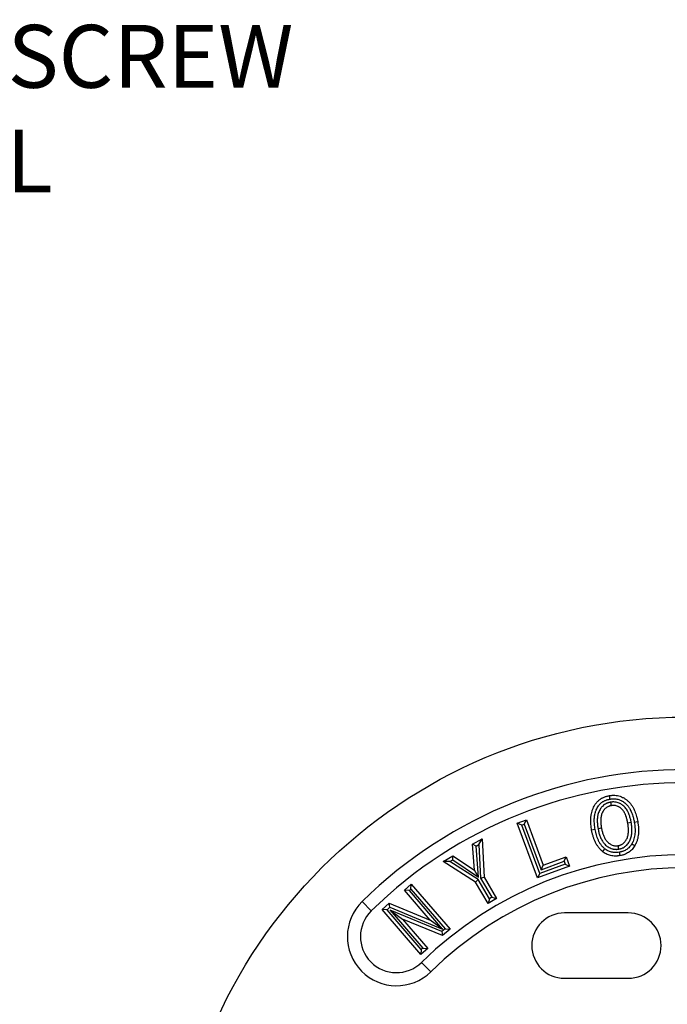
# Model space of a CAD drawing. Units: inches. Extents: x 0 to 440, y 0 to 340.
# Drawn here: x 110 to 135, y 222 to 260 of the extents above; entities that cross this region are included whole.
import ezdxf

# ---------------------------------------------------------------- set-up
doc = ezdxf.new("R2010")
doc.units = ezdxf.units.IN
doc.header["$LTSCALE"] = 40
doc.header["$MEASUREMENT"] = 0
doc.layers.add('DIMENSION', color=4, linetype='Continuous', lineweight=13)
doc.layers.add('OBJECT', color=1, linetype='Continuous', lineweight=25)
doc.styles.add('NYLOPLAST .080', font='ARIALN.TTF', dxfattribs={"height": 3.2})
doc.dimstyles.new('NYLOPLAST', dxfattribs={"dimscale": 40, "dimtxt": 0.18, "dimasz": 0.08, "dimexe": 0.08, "dimexo": 0.0625, "dimgap": 0.09, "dimtad": 0, "dimtih": 1, "dimtoh": 1, "dimrnd": 0.25, "dimzin": 4, "dimdsep": 46, "dimtxsty": 'NYLOPLAST .080', "dimblk": 'NYLOPLAST ARROW', "dimcen": 0, "dimclrd": 256, "dimclre": 256, "dimclrt": 256, "dimadec": 0, "dimazin": 1, "dimtfac": 1, "dimtofl": 0, "dimtmove": 0, "dimatfit": 3, "dimldrblk": 'NYLOPLAST ARROW', "dimfxl": 0.1, "dimtolj": 1, "dimtzin": 0, "dimlwd": -1, "dimlwe": -1, "dimarcsym": 0})

# ---------------------------------------------------------------- blocks, each defined once
blk = doc.blocks.new('NYLOPLAST ARROW')
at = {"layer": 'DIMENSION'}
blk.add_lwpolyline([(-1, 0, 0.5, 0, 0), (0, 0, 0, 0, 0)], format="xyseb", dxfattribs=at)

msp = doc.modelspace()

# ---------------------------------------------------------------- linework, layer by layer
at = {"layer": 'OBJECT'}
for p, q in [((132.386, 230.176), (132.409, 230.044)), ((128.819, 229.376), (129.168, 229.506)), ((129.089, 229.334), (129.168, 229.506)), ((129.168, 229.506), (129.814, 227.767)), ((128.991, 229.297), (128.819, 229.376)), ((129.598, 227.281), (128.819, 229.376)), ((128.991, 229.297), (129.089, 229.334)), ((129.677, 227.453), (128.991, 229.297)), ((129.089, 229.334), (129.735, 227.595)), ((131.794, 229.136), (131.662, 229.113)), ((133.174, 229.4), (133.042, 229.377)), ((133.291, 229.411), (133.423, 229.434)), ((127.107, 228.567), (127.477, 228.783)), ((127.354, 228.556), (127.477, 228.783)), ((127.477, 228.783), (127.551, 227.311)), ((127.247, 228.494), (127.107, 228.567)), ((127.188, 227.581), (127.107, 228.567)), ((127.247, 228.494), (127.354, 228.556)), ((127.344, 227.316), (127.247, 228.494)), ((127.354, 228.556), (127.419, 227.272)), ((132.7, 228.384), (132.676, 228.516)), ((125.986, 227.911), (126.363, 228.132)), ((126.243, 227.907), (126.358, 227.974)), ((126.358, 227.974), (126.363, 228.132)), ((126.358, 227.974), (127.344, 227.316)), ((126.363, 228.132), (127.188, 227.581)), ((129.814, 227.767), (130.685, 228.091)), ((130.606, 227.918), (130.685, 228.091)), ((130.685, 228.091), (130.817, 227.734)), ((126.243, 227.907), (125.986, 227.911)), ((127.228, 227.126), (125.986, 227.911)), ((127.327, 227.222), (126.243, 227.907)), ((127.344, 227.316), (127.188, 227.581)), ((130.817, 227.734), (129.598, 227.281)), ((130.645, 227.813), (129.677, 227.453)), ((129.735, 227.595), (130.606, 227.918)), ((129.735, 227.595), (129.814, 227.767)), ((130.606, 227.918), (130.645, 227.813)), ((130.645, 227.813), (130.817, 227.734)), ((127.327, 227.222), (127.228, 227.126)), ((127.754, 226.491), (127.327, 227.222)), ((127.419, 227.272), (127.551, 227.311)), ((127.419, 227.272), (127.844, 226.543)), ((127.551, 227.311), (128.027, 226.495)), ((129.677, 227.453), (129.598, 227.281)), ((124.507, 226.814), (124.771, 227.042)), ((124.696, 226.8), (124.507, 226.814)), ((125.496, 225.669), (124.507, 226.814)), ((124.696, 226.8), (124.757, 226.853)), ((124.757, 226.853), (124.771, 227.042)), ((124.757, 226.853), (126.063, 225.341)), ((124.771, 227.042), (126.252, 225.327)), ((127.706, 226.307), (127.228, 227.126)), ((125.966, 225.329), (124.696, 226.8)), ((128.027, 226.495), (127.706, 226.307)), ((127.754, 226.491), (127.706, 226.307)), ((127.844, 226.543), (127.754, 226.491)), ((127.844, 226.543), (128.027, 226.495)), ((123.24, 226.023), (122.891, 226.38)), ((123.655, 226.078), (123.931, 226.317)), ((123.844, 226.064), (123.655, 226.078)), ((125.136, 224.363), (123.655, 226.078)), ((123.844, 226.064), (123.956, 226.162)), ((125.15, 224.552), (123.844, 226.064)), ((123.956, 226.162), (123.931, 226.317)), ((123.931, 226.317), (125.496, 225.669)), ((123.956, 226.162), (125.966, 225.329)), ((123.966, 226.047), (125.211, 224.605)), ((123.966, 226.047), (124.434, 225.71)), ((125.941, 225.236), (123.966, 226.047)), ((124.434, 225.71), (125.4, 224.591)), ((125.967, 225.081), (124.434, 225.71)), ((133.062, 225.949), (130.625, 225.949)), ((125.966, 225.329), (125.496, 225.669)), ((126.063, 225.341), (125.941, 225.236)), ((126.252, 225.327), (125.967, 225.081)), ((126.063, 225.341), (126.252, 225.327)), ((125.941, 225.236), (125.967, 225.081)), ((125.4, 224.591), (125.136, 224.363)), ((125.15, 224.552), (125.136, 224.363)), ((125.211, 224.605), (125.15, 224.552)), ((125.211, 224.605), (125.4, 224.591)), ((125.165, 224.058), (125.515, 223.701)), ((130.625, 223.449), (133.062, 223.449))]:
    msp.add_line(p, q, dxfattribs=at)
at = {"layer": 'OBJECT', "flags": 128}
for points in [[(132.363, 230.295), (132.352, 230.361), (132.341, 230.427)], [(131.905, 229.171), (131.948, 229.178), (131.993, 229.186), (132.037, 229.193)], [(132.159, 228.401), (132.115, 228.35), (132.072, 228.299)], [(133.198, 228.585), (133.257, 228.552), (133.315, 228.519)], [(132.72, 228.266), (132.731, 228.2), (132.743, 228.134)]]:
    msp.add_lwpolyline(points, dxfattribs=at)
at = {"layer": 'OBJECT'}
msp.add_circle((135.249, 213.762), 19.663, dxfattribs=at)
for centre, radius, start, end in [((135.249, 213.762), 17.662, 45.5957, 134.4043), ((135.249, 213.762), 17.163, 45.5957, 134.4043), ((135.249, 213.762), 14.412, 45.5957, 134.4043), ((135.249, 213.762), 13.912, 45.5957, 134.4043), ((124.203, 225.04), 1.875, 134.4043, 314.4043), ((124.203, 225.04), 1.375, 134.4043, 314.4043), ((130.625, 224.699), 1.25, 90, 270), ((133.062, 224.699), 1.25, 270, 90)]:
    msp.add_arc(centre, radius, start, end, dxfattribs=at)
for points, knots in [([(131.662, 229.113), (131.656, 229.147), (131.651, 229.181), (131.641, 229.25), (131.637, 229.285), (131.632, 229.354), (131.63, 229.389), (131.628, 229.459), (131.628, 229.493), (131.63, 229.546), (131.63, 229.563), (131.633, 229.598), (131.635, 229.615), (131.639, 229.65), (131.641, 229.667), (131.647, 229.701), (131.65, 229.718), (131.66, 229.769), (131.669, 229.803), (131.685, 229.853), (131.69, 229.87), (131.702, 229.902), (131.708, 229.919), (131.728, 229.967), (131.743, 229.999), (131.776, 230.06), (131.795, 230.089), (131.825, 230.132), (131.836, 230.145), (131.858, 230.172), (131.87, 230.185), (131.894, 230.21), (131.906, 230.222), (131.932, 230.246), (131.946, 230.257), (131.973, 230.278), (131.987, 230.288), (132.016, 230.308), (132.031, 230.317), (132.061, 230.334), (132.077, 230.342), (132.108, 230.357), (132.124, 230.364), (132.156, 230.377), (132.173, 230.383), (132.206, 230.394), (132.222, 230.399), (132.256, 230.408), (132.273, 230.413), (132.307, 230.42), (132.324, 230.423), (132.341, 230.427)], [0, 0, 0, 0, 0.0625, 0.0625, 0.125, 0.125, 0.1875, 0.1875, 0.25, 0.25, 0.28125, 0.28125, 0.3125, 0.3125, 0.34375, 0.34375, 0.375, 0.375, 0.4375, 0.4375, 0.46875, 0.46875, 0.5, 0.5, 0.5625, 0.5625, 0.625, 0.625, 0.65625, 0.65625, 0.6875, 0.6875, 0.71875, 0.71875, 0.75, 0.75, 0.78125, 0.78125, 0.8125, 0.8125, 0.84375, 0.84375, 0.875, 0.875, 0.90625, 0.90625, 0.9375, 0.9375, 0.96875, 0.96875, 1, 1, 1, 1]), ([(131.794, 229.136), (131.788, 229.17), (131.783, 229.202), (131.774, 229.267), (131.771, 229.299), (131.765, 229.363), (131.764, 229.395), (131.762, 229.46), (131.762, 229.493), (131.763, 229.54), (131.764, 229.555), (131.767, 229.586), (131.768, 229.601), (131.772, 229.632), (131.774, 229.648), (131.779, 229.678), (131.781, 229.693), (131.791, 229.738), (131.798, 229.767), (131.812, 229.812), (131.817, 229.827), (131.827, 229.856), (131.833, 229.87), (131.85, 229.911), (131.863, 229.938), (131.891, 229.991), (131.907, 230.016), (131.932, 230.051), (131.941, 230.062), (131.959, 230.084), (131.969, 230.095), (131.988, 230.115), (131.998, 230.125), (132.019, 230.144), (132.03, 230.153), (132.053, 230.17), (132.064, 230.179), (132.088, 230.194), (132.1, 230.202), (132.125, 230.216), (132.137, 230.222), (132.163, 230.235), (132.176, 230.24), (132.204, 230.252), (132.218, 230.257), (132.247, 230.266), (132.26, 230.271), (132.289, 230.279), (132.303, 230.282), (132.332, 230.288), (132.348, 230.291), (132.363, 230.295)], [0.0012593, 0.0012593, 0.0012593, 0.0012593, 0.0625, 0.0625, 0.125, 0.125, 0.1875, 0.1875, 0.25, 0.25, 0.28125, 0.28125, 0.3125, 0.3125, 0.34375, 0.34375, 0.375, 0.375, 0.4375, 0.4375, 0.46875, 0.46875, 0.5, 0.5, 0.5625, 0.5625, 0.625, 0.625, 0.65625, 0.65625, 0.6875, 0.6875, 0.71875, 0.71875, 0.75, 0.75, 0.78125, 0.78125, 0.8125, 0.8125, 0.84375, 0.84375, 0.875, 0.875, 0.90625, 0.90625, 0.9375, 0.9375, 0.96875, 0.96875, 0.9980104, 0.9980104, 0.9980104, 0.9980104]), ([(132.341, 230.427), (132.358, 230.429), (132.375, 230.432), (132.409, 230.436), (132.426, 230.438), (132.461, 230.44), (132.478, 230.441), (132.512, 230.441), (132.53, 230.441), (132.581, 230.438), (132.615, 230.434), (132.683, 230.421), (132.717, 230.412), (132.782, 230.391), (132.814, 230.377), (132.86, 230.354), (132.875, 230.346), (132.905, 230.329), (132.92, 230.32), (132.963, 230.292), (132.991, 230.272), (133.044, 230.227), (133.069, 230.204), (133.117, 230.154), (133.139, 230.128), (133.171, 230.087), (133.181, 230.073), (133.2, 230.045), (133.21, 230.03), (133.228, 230.001), (133.236, 229.986), (133.253, 229.956), (133.261, 229.941), (133.285, 229.895), (133.299, 229.863), (133.325, 229.799), (133.337, 229.767), (133.359, 229.702), (133.369, 229.669), (133.383, 229.619), (133.387, 229.603), (133.396, 229.569), (133.399, 229.552), (133.41, 229.502), (133.417, 229.468), (133.423, 229.434)], [0, 0, 0, 0, 0.03125, 0.03125, 0.0625, 0.0625, 0.09375, 0.09375, 0.125, 0.125, 0.1875, 0.1875, 0.25, 0.25, 0.3125, 0.3125, 0.34375, 0.34375, 0.375, 0.375, 0.4375, 0.4375, 0.5, 0.5, 0.5625, 0.5625, 0.59375, 0.59375, 0.625, 0.625, 0.65625, 0.65625, 0.6875, 0.6875, 0.75, 0.75, 0.8125, 0.8125, 0.875, 0.875, 0.90625, 0.90625, 0.9375, 0.9375, 1, 1, 1, 1]), ([(132.363, 230.295), (132.379, 230.297), (132.394, 230.299), (132.424, 230.303), (132.439, 230.304), (132.467, 230.306), (132.481, 230.307), (132.51, 230.307), (132.525, 230.307), (132.568, 230.304), (132.597, 230.301), (132.652, 230.29), (132.68, 230.283), (132.734, 230.265), (132.759, 230.255), (132.798, 230.236), (132.811, 230.229), (132.837, 230.214), (132.849, 230.207), (132.886, 230.183), (132.909, 230.166), (132.954, 230.128), (132.975, 230.107), (133.017, 230.064), (133.036, 230.042), (133.063, 230.007), (133.071, 229.996), (133.088, 229.971), (133.096, 229.958), (133.113, 229.932), (133.12, 229.919), (133.136, 229.892), (133.143, 229.878), (133.164, 229.837), (133.176, 229.809), (133.2, 229.751), (133.211, 229.722), (133.231, 229.662), (133.241, 229.631), (133.254, 229.585), (133.258, 229.569), (133.265, 229.539), (133.269, 229.523), (133.279, 229.477), (133.285, 229.444), (133.291, 229.411)], [0.0020097, 0.0020097, 0.0020097, 0.0020097, 0.03125, 0.03125, 0.0625, 0.0625, 0.09375, 0.09375, 0.125, 0.125, 0.1875, 0.1875, 0.25, 0.25, 0.3125, 0.3125, 0.34375, 0.34375, 0.375, 0.375, 0.4375, 0.4375, 0.5, 0.5, 0.5625, 0.5625, 0.59375, 0.59375, 0.625, 0.625, 0.65625, 0.65625, 0.6875, 0.6875, 0.75, 0.75, 0.8125, 0.8125, 0.875, 0.875, 0.90625, 0.90625, 0.9375, 0.9375, 0.9988446, 0.9988446, 0.9988446, 0.9988446]), ([(132.386, 230.176), (132.385, 230.176), (132.384, 230.176), (132.383, 230.175), (132.372, 230.173), (132.36, 230.171), (132.341, 230.167), (132.335, 230.165), (132.321, 230.161), (132.314, 230.159), (132.293, 230.153), (132.279, 230.148), (132.253, 230.138), (132.24, 230.132), (132.202, 230.114), (132.176, 230.099), (132.129, 230.067), (132.107, 230.049), (132.076, 230.019), (132.066, 230.009), (132.047, 229.988), (132.038, 229.978), (132.012, 229.945), (131.996, 229.922), (131.968, 229.875), (131.955, 229.852), (131.933, 229.802), (131.923, 229.776), (131.907, 229.725), (131.901, 229.7), (131.891, 229.649), (131.887, 229.624), (131.881, 229.574), (131.879, 229.549), (131.877, 229.5), (131.877, 229.475), (131.877, 229.426), (131.879, 229.402), (131.882, 229.356), (131.884, 229.332), (131.888, 229.286), (131.891, 229.262), (131.898, 229.216), (131.902, 229.194), (131.905, 229.172), (131.905, 229.172), (131.905, 229.171), (131.905, 229.171)], [-0.003302, -0.003302, -0.003302, -0.003302, 0, 0, 0, 0.03125, 0.03125, 0.046875, 0.046875, 0.0625, 0.0625, 0.09375, 0.09375, 0.125, 0.125, 0.1875, 0.1875, 0.25, 0.25, 0.28125, 0.28125, 0.3125, 0.3125, 0.375, 0.375, 0.4375, 0.4375, 0.5, 0.5, 0.5625, 0.5625, 0.625, 0.625, 0.6875, 0.6875, 0.75, 0.75, 0.8125, 0.8125, 0.875, 0.875, 0.9375, 0.9375, 1, 1, 1, 1.001574, 1.001574, 1.001574, 1.001574]), ([(132.409, 230.044), (132.399, 230.042), (132.388, 230.04), (132.372, 230.036), (132.367, 230.035), (132.356, 230.032), (132.351, 230.031), (132.335, 230.026), (132.325, 230.022), (132.305, 230.014), (132.295, 230.01), (132.265, 229.996), (132.247, 229.985), (132.211, 229.96), (132.194, 229.947), (132.17, 229.924), (132.162, 229.916), (132.148, 229.9), (132.141, 229.892), (132.12, 229.866), (132.108, 229.849), (132.085, 229.811), (132.075, 229.792), (132.057, 229.752), (132.05, 229.732), (132.037, 229.69), (132.032, 229.669), (132.023, 229.626), (132.02, 229.605), (132.015, 229.562), (132.013, 229.54), (132.011, 229.497), (132.011, 229.475), (132.011, 229.431), (132.012, 229.409), (132.015, 229.366), (132.017, 229.344), (132.021, 229.301), (132.024, 229.28), (132.03, 229.236), (132.034, 229.215), (132.037, 229.193)], [0, 0, 0, 0, 0.03125, 0.03125, 0.046875, 0.046875, 0.0625, 0.0625, 0.09375, 0.09375, 0.125, 0.125, 0.1875, 0.1875, 0.25, 0.25, 0.28125, 0.28125, 0.3125, 0.3125, 0.375, 0.375, 0.4375, 0.4375, 0.5, 0.5, 0.5625, 0.5625, 0.625, 0.625, 0.6875, 0.6875, 0.75, 0.75, 0.8125, 0.8125, 0.875, 0.875, 0.9375, 0.9375, 1, 1, 1, 1]), ([(133.174, 229.4), (133.174, 229.401), (133.173, 229.402), (133.173, 229.402), (133.165, 229.444), (133.157, 229.489), (133.14, 229.558), (133.134, 229.581), (133.12, 229.627), (133.113, 229.649), (133.102, 229.682), (133.098, 229.693), (133.09, 229.716), (133.085, 229.727), (133.076, 229.75), (133.071, 229.762), (133.06, 229.785), (133.055, 229.796), (133.038, 229.83), (133.026, 229.851), (133, 229.895), (132.986, 229.917), (132.953, 229.959), (132.935, 229.98), (132.898, 230.019), (132.878, 230.037), (132.847, 230.063), (132.836, 230.071), (132.813, 230.087), (132.802, 230.094), (132.779, 230.109), (132.767, 230.115), (132.743, 230.128), (132.73, 230.135), (132.69, 230.152), (132.662, 230.161), (132.607, 230.175), (132.58, 230.18), (132.524, 230.186), (132.495, 230.187), (132.459, 230.185), (132.452, 230.184), (132.438, 230.183), (132.431, 230.182), (132.412, 230.18), (132.4, 230.178), (132.39, 230.177), (132.389, 230.176), (132.387, 230.176), (132.386, 230.176)], [-0.002164, -0.002164, -0.002164, -0.002164, 0, 0, 0, 0.125, 0.125, 0.1875, 0.1875, 0.25, 0.25, 0.28125, 0.28125, 0.3125, 0.3125, 0.34375, 0.34375, 0.375, 0.375, 0.4375, 0.4375, 0.5, 0.5, 0.5625, 0.5625, 0.625, 0.625, 0.65625, 0.65625, 0.6875, 0.6875, 0.71875, 0.71875, 0.75, 0.75, 0.8125, 0.8125, 0.875, 0.875, 0.9375, 0.9375, 0.953125, 0.953125, 0.96875, 0.96875, 1, 1, 1, 1.003334, 1.003334, 1.003334, 1.003334]), ([(133.042, 229.377), (133.034, 229.419), (133.025, 229.462), (133.01, 229.525), (133.005, 229.545), (132.993, 229.587), (132.986, 229.607), (132.975, 229.638), (132.972, 229.648), (132.964, 229.668), (132.96, 229.678), (132.952, 229.698), (132.948, 229.708), (132.939, 229.728), (132.935, 229.737), (132.92, 229.766), (132.91, 229.785), (132.887, 229.822), (132.875, 229.84), (132.849, 229.874), (132.835, 229.891), (132.805, 229.922), (132.789, 229.936), (132.764, 229.957), (132.756, 229.963), (132.738, 229.976), (132.729, 229.982), (132.711, 229.993), (132.702, 229.999), (132.683, 230.009), (132.673, 230.013), (132.643, 230.026), (132.623, 230.033), (132.581, 230.044), (132.56, 230.048), (132.517, 230.052), (132.495, 230.053), (132.468, 230.051), (132.463, 230.051), (132.452, 230.05), (132.447, 230.049), (132.431, 230.047), (132.42, 230.046), (132.409, 230.044)], [0, 0, 0, 0, 0.125, 0.125, 0.1875, 0.1875, 0.25, 0.25, 0.28125, 0.28125, 0.3125, 0.3125, 0.34375, 0.34375, 0.375, 0.375, 0.4375, 0.4375, 0.5, 0.5, 0.5625, 0.5625, 0.625, 0.625, 0.65625, 0.65625, 0.6875, 0.6875, 0.71875, 0.71875, 0.75, 0.75, 0.8125, 0.8125, 0.875, 0.875, 0.9375, 0.9375, 0.953125, 0.953125, 0.96875, 0.96875, 1, 1, 1, 1]), ([(132.072, 228.299), (132.058, 228.312), (132.043, 228.325), (132.022, 228.345), (132.015, 228.352), (132.001, 228.365), (131.995, 228.372), (131.975, 228.393), (131.962, 228.408), (131.937, 228.438), (131.925, 228.453), (131.902, 228.485), (131.891, 228.5), (131.87, 228.533), (131.86, 228.549), (131.84, 228.583), (131.831, 228.6), (131.813, 228.634), (131.805, 228.652), (131.78, 228.704), (131.765, 228.74), (131.737, 228.812), (131.725, 228.849), (131.709, 228.905), (131.704, 228.924), (131.694, 228.961), (131.689, 228.98), (131.677, 229.037), (131.669, 229.075), (131.662, 229.113)], [0, 0, 0, 0, 0.0625, 0.0625, 0.09375, 0.09375, 0.125, 0.125, 0.1875, 0.1875, 0.25, 0.25, 0.3125, 0.3125, 0.375, 0.375, 0.4375, 0.4375, 0.5, 0.5, 0.625, 0.625, 0.75, 0.75, 0.8125, 0.8125, 0.875, 0.875, 1, 1, 1, 1]), ([(132.159, 228.401), (132.146, 228.413), (132.133, 228.425), (132.115, 228.442), (132.109, 228.448), (132.097, 228.459), (132.091, 228.465), (132.075, 228.483), (132.064, 228.495), (132.043, 228.521), (132.032, 228.535), (132.012, 228.562), (132.002, 228.576), (131.983, 228.604), (131.974, 228.619), (131.957, 228.648), (131.949, 228.663), (131.933, 228.694), (131.925, 228.71), (131.903, 228.758), (131.889, 228.79), (131.864, 228.856), (131.853, 228.89), (131.838, 228.941), (131.833, 228.958), (131.824, 228.993), (131.82, 229.01), (131.808, 229.063), (131.801, 229.099), (131.794, 229.136)], [0.004388, 0.004388, 0.004388, 0.004388, 0.0625, 0.0625, 0.09375, 0.09375, 0.125, 0.125, 0.1875, 0.1875, 0.25, 0.25, 0.3125, 0.3125, 0.375, 0.375, 0.4375, 0.4375, 0.5, 0.5, 0.625, 0.625, 0.75, 0.75, 0.8125, 0.8125, 0.875, 0.875, 0.9977348, 0.9977348, 0.9977348, 0.9977348]), ([(131.905, 229.171), (131.905, 229.17), (131.905, 229.17), (131.906, 229.169), (131.91, 229.148), (131.914, 229.126), (131.923, 229.08), (131.928, 229.057), (131.945, 228.987), (131.959, 228.942), (131.991, 228.851), (132.01, 228.806), (132.045, 228.738), (132.058, 228.716), (132.085, 228.672), (132.099, 228.652), (132.123, 228.62), (132.132, 228.609), (132.15, 228.588), (132.159, 228.578), (132.187, 228.549), (132.207, 228.532), (132.268, 228.481), (132.314, 228.451), (132.391, 228.415), (132.417, 228.405), (132.459, 228.393), (132.473, 228.39), (132.502, 228.384), (132.516, 228.381), (132.537, 228.379), (132.544, 228.378), (132.558, 228.377), (132.565, 228.377), (132.585, 228.375), (132.6, 228.375), (132.623, 228.376), (132.63, 228.376), (132.645, 228.377), (132.653, 228.378), (132.673, 228.38), (132.685, 228.382), (132.696, 228.384), (132.697, 228.384), (132.698, 228.384), (132.7, 228.384)], [-0.001579, -0.001579, -0.001579, -0.001579, 0, 0, 0, 0.0625, 0.0625, 0.125, 0.125, 0.25, 0.25, 0.375, 0.375, 0.4375, 0.4375, 0.5, 0.5, 0.53125, 0.53125, 0.5625, 0.5625, 0.625, 0.625, 0.75, 0.75, 0.8125, 0.8125, 0.84375, 0.84375, 0.875, 0.875, 0.890625, 0.890625, 0.90625, 0.90625, 0.9375, 0.9375, 0.953125, 0.953125, 0.96875, 0.96875, 1, 1, 1, 1.003648, 1.003648, 1.003648, 1.003648]), ([(132.037, 229.193), (132.041, 229.172), (132.045, 229.151), (132.054, 229.108), (132.059, 229.087), (132.074, 229.024), (132.087, 228.982), (132.116, 228.901), (132.133, 228.86), (132.162, 228.803), (132.173, 228.784), (132.196, 228.747), (132.208, 228.729), (132.228, 228.703), (132.235, 228.695), (132.249, 228.678), (132.257, 228.67), (132.279, 228.647), (132.295, 228.632), (132.346, 228.591), (132.382, 228.567), (132.441, 228.54), (132.462, 228.532), (132.493, 228.523), (132.504, 228.52), (132.525, 228.516), (132.536, 228.514), (132.552, 228.512), (132.557, 228.512), (132.568, 228.511), (132.573, 228.51), (132.59, 228.509), (132.601, 228.509), (132.617, 228.51), (132.622, 228.51), (132.633, 228.511), (132.638, 228.511), (132.655, 228.513), (132.665, 228.515), (132.676, 228.516)], [0, 0, 0, 0, 0.0625, 0.0625, 0.125, 0.125, 0.25, 0.25, 0.375, 0.375, 0.4375, 0.4375, 0.5, 0.5, 0.53125, 0.53125, 0.5625, 0.5625, 0.625, 0.625, 0.75, 0.75, 0.8125, 0.8125, 0.84375, 0.84375, 0.875, 0.875, 0.890625, 0.890625, 0.90625, 0.90625, 0.9375, 0.9375, 0.953125, 0.953125, 0.96875, 0.96875, 1, 1, 1, 1]), ([(132.676, 228.516), (132.687, 228.519), (132.697, 228.521), (132.713, 228.525), (132.719, 228.526), (132.729, 228.529), (132.734, 228.53), (132.75, 228.535), (132.76, 228.539), (132.78, 228.548), (132.79, 228.552), (132.819, 228.567), (132.838, 228.578), (132.865, 228.598), (132.873, 228.605), (132.89, 228.619), (132.898, 228.626), (132.921, 228.649), (132.935, 228.666), (132.961, 228.701), (132.973, 228.719), (132.995, 228.757), (133.005, 228.776), (133.023, 228.816), (133.03, 228.837), (133.043, 228.879), (133.048, 228.9), (133.056, 228.943), (133.06, 228.964), (133.065, 229.008), (133.066, 229.03), (133.068, 229.073), (133.068, 229.095), (133.068, 229.16), (133.065, 229.204), (133.055, 229.291), (133.049, 229.334), (133.042, 229.377)], [0, 0, 0, 0, 0.03125, 0.03125, 0.046875, 0.046875, 0.0625, 0.0625, 0.09375, 0.09375, 0.125, 0.125, 0.1875, 0.1875, 0.21875, 0.21875, 0.25, 0.25, 0.3125, 0.3125, 0.375, 0.375, 0.4375, 0.4375, 0.5, 0.5, 0.5625, 0.5625, 0.625, 0.625, 0.6875, 0.6875, 0.75, 0.75, 0.875, 0.875, 1, 1, 1, 1]), ([(132.7, 228.384), (132.701, 228.385), (132.702, 228.385), (132.703, 228.385), (132.714, 228.387), (132.726, 228.39), (132.746, 228.395), (132.752, 228.396), (132.766, 228.4), (132.774, 228.402), (132.795, 228.409), (132.809, 228.414), (132.835, 228.425), (132.848, 228.431), (132.886, 228.451), (132.911, 228.466), (132.946, 228.492), (132.958, 228.501), (132.98, 228.52), (132.99, 228.529), (133.02, 228.559), (133.039, 228.581), (133.072, 228.625), (133.087, 228.648), (133.114, 228.694), (133.126, 228.718), (133.148, 228.768), (133.157, 228.794), (133.172, 228.845), (133.178, 228.869), (133.189, 228.92), (133.193, 228.946), (133.198, 228.997), (133.2, 229.021), (133.202, 229.07), (133.202, 229.094), (133.202, 229.167), (133.198, 229.215), (133.188, 229.309), (133.181, 229.355), (133.174, 229.398), (133.174, 229.399), (133.174, 229.399), (133.174, 229.4)], [-0.003629, -0.003629, -0.003629, -0.003629, 0, 0, 0, 0.03125, 0.03125, 0.046875, 0.046875, 0.0625, 0.0625, 0.09375, 0.09375, 0.125, 0.125, 0.1875, 0.1875, 0.21875, 0.21875, 0.25, 0.25, 0.3125, 0.3125, 0.375, 0.375, 0.4375, 0.4375, 0.5, 0.5, 0.5625, 0.5625, 0.625, 0.625, 0.6875, 0.6875, 0.75, 0.75, 0.875, 0.875, 1, 1, 1, 1.00214, 1.00214, 1.00214, 1.00214]), ([(133.291, 229.411), (133.297, 229.373), (133.303, 229.336), (133.31, 229.283), (133.312, 229.265), (133.315, 229.229), (133.316, 229.211), (133.318, 229.175), (133.319, 229.156), (133.32, 229.12), (133.32, 229.102), (133.32, 229.048), (133.318, 229.013), (133.312, 228.943), (133.307, 228.908), (133.295, 228.839), (133.287, 228.805), (133.268, 228.739), (133.257, 228.707), (133.241, 228.669), (133.237, 228.662), (133.23, 228.647), (133.226, 228.639), (133.215, 228.616), (133.207, 228.601), (133.198, 228.585)], [0.00203, 0.00203, 0.00203, 0.00203, 0.125, 0.125, 0.1875, 0.1875, 0.25, 0.25, 0.3125, 0.3125, 0.375, 0.375, 0.5, 0.5, 0.625, 0.625, 0.75, 0.75, 0.875, 0.875, 0.90625, 0.90625, 0.9375, 0.9375, 0.9956279, 0.9956279, 0.9956279, 0.9956279]), ([(133.423, 229.434), (133.429, 229.395), (133.435, 229.357), (133.443, 229.298), (133.445, 229.279), (133.448, 229.24), (133.45, 229.22), (133.452, 229.181), (133.453, 229.162), (133.454, 229.122), (133.454, 229.103), (133.454, 229.044), (133.452, 229.005), (133.445, 228.927), (133.44, 228.888), (133.426, 228.811), (133.417, 228.772), (133.395, 228.697), (133.382, 228.66), (133.363, 228.615), (133.359, 228.606), (133.351, 228.588), (133.346, 228.58), (133.333, 228.553), (133.324, 228.536), (133.315, 228.519)], [0, 0, 0, 0, 0.125, 0.125, 0.1875, 0.1875, 0.25, 0.25, 0.3125, 0.3125, 0.375, 0.375, 0.5, 0.5, 0.625, 0.625, 0.75, 0.75, 0.875, 0.875, 0.90625, 0.90625, 0.9375, 0.9375, 1, 1, 1, 1]), ([(132.72, 228.266), (132.692, 228.262), (132.665, 228.258), (132.628, 228.254), (132.616, 228.253), (132.591, 228.252), (132.578, 228.252), (132.515, 228.252), (132.465, 228.258), (132.394, 228.274), (132.371, 228.281), (132.325, 228.298), (132.302, 228.308), (132.259, 228.33), (132.238, 228.342), (132.201, 228.368), (132.181, 228.384), (132.159, 228.401)], [0.0049363, 0.0049363, 0.0049363, 0.0049363, 0.125, 0.125, 0.1875, 0.1875, 0.25, 0.25, 0.5, 0.5, 0.625, 0.625, 0.75, 0.75, 0.875, 0.875, 0.9943167, 0.9943167, 0.9943167, 0.9943167]), ([(133.198, 228.585), (133.184, 228.561), (133.17, 228.539), (133.144, 228.502), (133.128, 228.483), (133.079, 228.43), (133.042, 228.398), (132.98, 228.358), (132.959, 228.346), (132.915, 228.324), (132.892, 228.314), (132.856, 228.301), (132.844, 228.297), (132.821, 228.289), (132.809, 228.286), (132.773, 228.277), (132.748, 228.271), (132.72, 228.266)], [0.0057436, 0.0057436, 0.0057436, 0.0057436, 0.125, 0.125, 0.25, 0.25, 0.5, 0.5, 0.625, 0.625, 0.75, 0.75, 0.8125, 0.8125, 0.875, 0.875, 0.9950577, 0.9950577, 0.9950577, 0.9950577]), ([(133.315, 228.519), (133.299, 228.493), (133.284, 228.468), (133.249, 228.419), (133.231, 228.396), (133.17, 228.331), (133.124, 228.292), (133.049, 228.243), (133.023, 228.228), (132.97, 228.202), (132.943, 228.19), (132.901, 228.174), (132.887, 228.17), (132.859, 228.161), (132.844, 228.157), (132.801, 228.146), (132.772, 228.14), (132.743, 228.134)], [0, 0, 0, 0, 0.125, 0.125, 0.25, 0.25, 0.5, 0.5, 0.625, 0.625, 0.75, 0.75, 0.8125, 0.8125, 0.875, 0.875, 1, 1, 1, 1]), ([(132.743, 228.134), (132.713, 228.129), (132.684, 228.125), (132.639, 228.121), (132.624, 228.12), (132.595, 228.118), (132.58, 228.118), (132.505, 228.118), (132.446, 228.125), (132.358, 228.145), (132.33, 228.154), (132.274, 228.174), (132.247, 228.186), (132.193, 228.213), (132.168, 228.228), (132.119, 228.262), (132.095, 228.28), (132.072, 228.299)], [0, 0, 0, 0, 0.125, 0.125, 0.1875, 0.1875, 0.25, 0.25, 0.5, 0.5, 0.625, 0.625, 0.75, 0.75, 0.875, 0.875, 1, 1, 1, 1])]:
    msp.add_open_spline(points, degree=3, knots=knots, dxfattribs=at)

# ---------------------------------------------------------------- texts
at = {"layer": 'DIMENSION', "insert": (58.201, 256.358), "char_height": 2.4, "attachment_point": 4, "style": 'NYLOPLAST .080'}
msp.add_mtext('1/4-20 X 3" LONG FLAT HEAD CAP SCREW\\P(ALLEN HEAD) ZINC-PLATED STEEL', dxfattribs=at)

# ---------------------------------------------------------------- leaders
at = {"layer": 'DIMENSION', "annotation_type": 0, "has_hookline": 1, "hookline_direction": 0, "text_width": 55.198}
msp.add_leader([(41.966, 240.879), (49.701, 256.358), (54.601, 256.358)], dimstyle='NYLOPLAST', dxfattribs=at)

doc.saveas('drawing.dxf')
